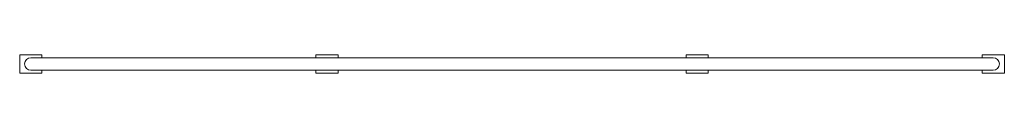
# Model space of a CAD drawing. Units: millimetres. Extents: x 85 to 218, y 171 to 173.
import ezdxf

# ---------------------------------------------------------------- set-up
doc = ezdxf.new("R2010")
doc.units = ezdxf.units.MM

# ---------------------------------------------------------------- blocks, each defined once
blk = doc.blocks.new('s705')
at = {"color": 7, "linetype": 'Continuous', "lineweight": 15}
for p, q in [((85.13, 173.07), (85.13, 170.57)), ((88.13, 173.07), (85.13, 173.07)), ((88.13, 172.65), (88.13, 173.07)), ((128.13, 173.07), (125.13, 173.07)), ((125.13, 173.07), (125.13, 172.65)), ((128.13, 172.65), (128.13, 173.07)), ((178.13, 173.07), (175.13, 173.07)), ((175.13, 173.07), (175.13, 172.65)), ((178.13, 172.65), (178.13, 173.07)), ((215.13, 173.07), (215.13, 172.65)), ((218.13, 173.07), (215.13, 173.07)), ((218.13, 170.57), (218.13, 173.07)), ((216.63, 172.65), (86.63, 172.65)), ((85.13, 170.57), (88.13, 170.57)), ((86.63, 170.98), (216.63, 170.98)), ((88.13, 170.57), (88.13, 170.98)), ((125.13, 170.98), (125.13, 170.57)), ((125.13, 170.57), (128.13, 170.57)), ((128.13, 170.57), (128.13, 170.98)), ((175.13, 170.98), (175.13, 170.57)), ((175.13, 170.57), (178.13, 170.57)), ((178.13, 170.57), (178.13, 170.98)), ((215.13, 170.98), (215.13, 170.57)), ((215.13, 170.57), (218.13, 170.57))]:
    blk.add_line(p, q, dxfattribs=at)
for centre, start, end in [((86.63, 171.82), 90, 270), ((216.63, 171.82), 270, 90)]:
    blk.add_arc(centre, 0.838, start, end, dxfattribs=at)

msp = doc.modelspace()

# ---------------------------------------------------------------- block references
msp.add_blockref('s705', (0, 0))

doc.saveas('drawing.dxf')
